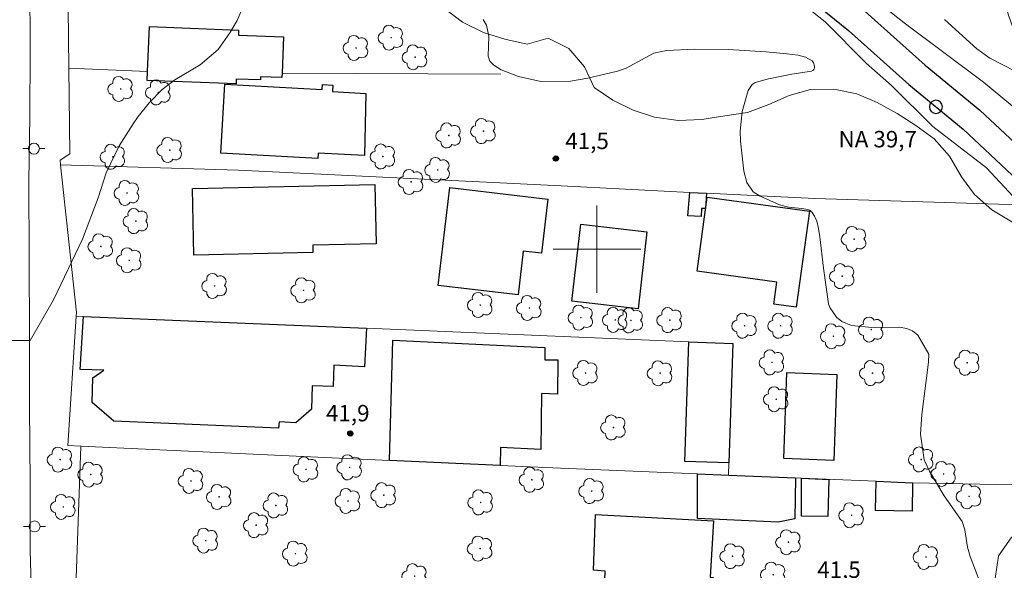
# Model space of a CAD drawing. Units: metres. Extents: x 284081 to 284597, y 1667139 to 1667703.
# Drawn here: x 284347 to 284437, y 1667271 to 1667321 of the extents above; entities that cross this region are included whole.
import ezdxf

# ---------------------------------------------------------------- set-up
doc = ezdxf.new("R2010")
doc.units = ezdxf.units.M
doc.header["$MEASUREMENT"] = 0
for name, color, linetype, lineweight, true_color in [('Arvores_Isoladas', 7, 'Continuous', 18, 0x00ff33), ('Curvas_Intermediarias', 7, 'Continuous', 9, 0x783c14), ('Curvas_Mestras', 7, 'Continuous', 20, 0x783c14), ('Pto_Cotado', 7, 'Continuous', 9, 0x783c14), ('Topon_Pto_Cotado', 7, 'Continuous', 9, 0x783c14), ('Vegetacao', 7, 'Orla8', 9, 0x00ff33)]:
    doc.layers.add(name, color=color, linetype=linetype, lineweight=lineweight, true_color=true_color)
for name, color, linetype, lineweight in [('Cerca', 8, 'Cerca', 20), ('Edificacoes', 7, 'Continuous', 30), ('Malha_Coordenadas', 7, 'Continuous', 15), ('Muro_Grade', 8, 'Continuous', 20), ('Pavimentacao_Asfaltica_S_Mfio', 10, 'Continuous', 15), ('Poste', 7, 'Continuous', 9), ('Pto_Nivel_Agua', 5, 'Continuous', 9), ('Rio_Perene', 5, 'Continuous', 25), ('Topon_Pto_Nivel_Agua', 5, 'Continuous', 9)]:
    doc.layers.add(name, color=color, linetype=linetype, lineweight=lineweight)
doc.styles.add('Arial', font='arial.ttf', dxfattribs={"height": 1.5})
doc.styles.get("Standard").update_dxf_attribs({"font": 'arial.ttf'})
doc.linetypes.add('Cerca', pattern='A,10,0,["X",Standard,S=1,R=0,X=0,Y=-0.5],0.1', length=10.1)
doc.linetypes.add('Orla8', pattern='A,6,-0.5,["V",Standard,S=1,R=0,X=-0.5,Y=-1],-0.5,6,-0.5,["V",Standard,S=1,R=0,X=-0.5,Y=-1],-0.5', length=14)

# ---------------------------------------------------------------- blocks, each defined once
blk = doc.blocks.new('CotasNa')
at = {"layer": 'Pto_Nivel_Agua', "lineweight": -3}
blk.add_lwpolyline([(0, 0.6, 1), (0, -0.6, 1)], format="xyb", close=True, dxfattribs=at)
blk = doc.blocks.new('Cotas')
at = {"layer": 'Pto_Cotado'}
blk.add_hatch(color=256, dxfattribs=at).paths.add_polyline_path([(0, 0.24, 1), (0, -0.24, 1)])
at = {"layer": 'Pto_Cotado', "lineweight": -3}
blk.add_lwpolyline([(0, -0.24, -1), (0, 0.24, -1)], format="xyb", close=True, dxfattribs=at)
blk = doc.blocks.new('Poste')
at = {"layer": 'Poste'}
for points in [[(-0.5, 0), (-1, 0)], [(0.5, 0), (1, 0)]]:
    blk.add_lwpolyline(points, dxfattribs=at)
blk.add_lwpolyline([(0, 0.5, 1), (0, -0.5, 1)], format="xyb", close=True, dxfattribs=at)
blk = doc.blocks.new('Arvore')
at = {"layer": 'Arvores_Isoladas'}
blk.add_lwpolyline([(-0.718, 0.493, 0.872324), (-0.722, -0.551, 0.862983), (0.284, -0.827, 0.900105), (0.89, 0.029, 0.863155), (0.262, 0.861, 0.882486)], format="xyb", close=True, dxfattribs=at)
blk.add_circle((0, 0), 0.0286, dxfattribs=at)

msp = doc.modelspace()

# ---------------------------------------------------------------- linework, layer by layer
at = {"layer": 'Cerca', "flags": 128}
for points in [[(284358.957, 1667316.241), (284351.772, 1667316.518)], [(284391.216, 1667315.997), (284371.234, 1667316.075)], [(284441.06, 1667278.413), (284440.804, 1667294.229), (284440.646, 1667303.986), (284419.909, 1667304.617), (284410.004, 1667305.112), (284408.487, 1667305.188), (284396.728, 1667305.775), (284391.176, 1667306.046), (284367.218, 1667307.215), (284351.01, 1667307.713)]]:
    msp.add_lwpolyline(points, dxfattribs=at)
at = {"layer": 'Curvas_Intermediarias', "flags": 128}
for points, elevation in [([(284367.638, 1667322.092), (284367.132, 1667320.901), (284366.475, 1667319.759), (284365.398, 1667318.236), (284363.74, 1667316.845), (284361.444, 1667315.477), (284360.28, 1667314.569), (284359.105, 1667313.371), (284358.097, 1667312.113), (284357.636, 1667311.45), (284356.347, 1667309.445), (284355.168, 1667306.957), (284354.44, 1667304.696), (284353.011, 1667300.917), (284350.345, 1667295.355), (284348.227, 1667291.652), (284344.925, 1667291.653)], 42), ([(284389.609, 1667320.976), (284389.918, 1667320.473), (284390.127, 1667319.442), (284390.057, 1667317.618), (284390.228, 1667317.166), (284390.575, 1667316.791), (284391.24, 1667316.386), (284392.829, 1667315.78), (284394.889, 1667315.323), (284397.6, 1667315.339), (284399.186, 1667315.615), (284401.872, 1667316.266), (284402.659, 1667316.52), (284404.473, 1667317.513), (284405.195, 1667317.891), (284406.366, 1667318.143), (284408.947, 1667318.277), (284411.981, 1667318.233), (284415.47, 1667318.032), (284417.355, 1667317.829), (284418.399, 1667317.728), (284419.066, 1667317.542), (284419.654, 1667317.203), (284419.781, 1667317.027), (284419.853, 1667316.823), (284419.881, 1667316.685), (284419.871, 1667316.539), (284419.825, 1667316.417), (284419.727, 1667316.332), (284419.593, 1667316.273), (284417.813, 1667315.993), (284415.69, 1667315.569), (284414.453, 1667315.23), (284414.181, 1667315.05), (284413.821, 1667314.489), (284413.262, 1667312.567), (284413.082, 1667310.781), (284413.125, 1667309.875), (284413.433, 1667307.117), (284413.708, 1667306.1), (284414.279, 1667305.22), (284414.927, 1667304.824), (284416.683, 1667304.047), (284417.499, 1667303.842), (284418.43, 1667303.734), (284418.917, 1667303.679), (284419.273, 1667303.629), (284419.496, 1667303.524), (284419.669, 1667303.342), (284419.879, 1667303.005), (284420.101, 1667302.561), (284420.229, 1667301.893), (284420.374, 1667301.134), (284420.697, 1667298.254), (284421.146, 1667295.014), (284421.275, 1667294.678), (284421.883, 1667293.771), (284422.377, 1667293.388), (284423.25, 1667293.035), (284425.105, 1667292.833), (284427.646, 1667292.857), (284428.278, 1667292.756), (284428.844, 1667292.54), (284429.308, 1667292.152), (284430.327, 1667290.415), (284430.298, 1667289.672), (284429.688, 1667284.882), (284429.555, 1667283.084), (284429.888, 1667280.756), (284430.383, 1667279.725), (284431.728, 1667277.468), (284433.355, 1667275.126), (284433.599, 1667274.353), (284433.853, 1667272.761), (284434.115, 1667271.915), (284435.462, 1667268.334)], 41), ([(284438.214, 1667316.263), (284435.892, 1667317.44), (284434.706, 1667318.311), (284431.745, 1667320.984)], 41)]:
    msp.add_lwpolyline(points, dxfattribs=dict(at, elevation=elevation))
at = {"layer": 'Curvas_Mestras', "elevation": 40, "flags": 128}
for points in [[(284440.245, 1667311.18), (284435.324, 1667315.241), (284428.071, 1667320.669), (284424.183, 1667323.786)], [(284417.947, 1667323.083), (284420.842, 1667320.762), (284424.605, 1667316.991), (284426.921, 1667314.96), (284430.683, 1667311.19), (284435.605, 1667307.418), (284439.657, 1667303.067)]]:
    msp.add_lwpolyline(points, dxfattribs=at)
at = {"layer": 'Edificacoes', "flags": 128}
for points in [[(284371.361, 1667319.385), (284371.234, 1667316.075), (284371.219, 1667315.669), (284369.267, 1667315.744), (284369.256, 1667315.454), (284367.052, 1667315.539), (284367.036, 1667315.104), (284358.925, 1667315.415), (284358.957, 1667316.241), (284359.113, 1667320.328), (284367.265, 1667320.015), (284367.247, 1667319.543), (284371.361, 1667319.385)], [(284366.012, 1667315.077), (284374.913, 1667314.575), (284374.939, 1667315.033), (284375.873, 1667314.98), (284375.84, 1667314.388), (284378.887, 1667314.216), (284378.772, 1667308.555), (284374.531, 1667308.758), (284374.504, 1667308.28), (284365.657, 1667308.779), (284366.012, 1667315.077)], [(284374.052, 1667299.701), (284363.187, 1667299.45), (284363.047, 1667305.534), (284379.714, 1667305.919), (284379.84, 1667300.482), (284374.037, 1667300.348), (284374.052, 1667299.701)], [(284395.525, 1667304.567), (284394.945, 1667299.621), (284393.271, 1667299.817), (284392.802, 1667295.822), (284385.508, 1667296.678), (284386.557, 1667305.619), (284395.525, 1667304.567)], [(284410.004, 1667305.112), (284409.907, 1667303.703), (284409.541, 1667303.708), (284409.522, 1667302.979), (284408.314, 1667303.032), (284408.487, 1667305.188), (284410.004, 1667305.112)], [(284419.416, 1667303.477), (284418.215, 1667294.705), (284416.173, 1667294.985), (284416.449, 1667296.996), (284409.159, 1667297.994), (284410.084, 1667304.755), (284419.416, 1667303.477)], [(284404.566, 1667301.585), (284403.755, 1667294.543), (284397.711, 1667295.239), (284398.522, 1667302.281), (284404.566, 1667301.585)], [(284378.963, 1667292.769), (284378.764, 1667289.238), (284375.974, 1667289.405), (284375.908, 1667287.438), (284373.991, 1667287.517), (284373.911, 1667285.39), (284372.506, 1667284.119), (284370.966, 1667284.221), (284370.92, 1667283.658), (284355.88, 1667284.277), (284353.887, 1667285.992), (284353.949, 1667288.246), (284354.967, 1667288.949), (284352.786, 1667289.006), (284353.098, 1667293.849), (284378.963, 1667292.769)], [(284396.434, 1667289.891), (284396.403, 1667286.764), (284394.935, 1667286.816), (284394.871, 1667281.704), (284391.186, 1667281.862), (284391.176, 1667280.228), (284381.066, 1667280.696), (284381.355, 1667291.687), (284395.253, 1667291.005), (284395.248, 1667289.896), (284396.434, 1667289.891)], [(284412.42, 1667291.372), (284412.065, 1667280.475), (284408.046, 1667280.606), (284408.402, 1667291.54), (284412.42, 1667291.372)], [(284421.923, 1667288.556), (284421.642, 1667280.704), (284417.077, 1667280.868), (284417.358, 1667288.719), (284421.923, 1667288.556)], [(284412.028, 1667279.347), (284418.158, 1667279.096), (284418.091, 1667275.347), (284416.573, 1667275.063), (284409.194, 1667275.393), (284409.191, 1667279.463), (284412.028, 1667279.347)], [(284421.19, 1667278.954), (284421.109, 1667275.569), (284418.692, 1667275.598), (284418.682, 1667279.075), (284421.19, 1667278.954)], [(284428.818, 1667278.66), (284428.811, 1667276.075), (284425.444, 1667276.124), (284425.519, 1667278.795), (284428.818, 1667278.66)], [(284410.609, 1667270.013), (284410.559, 1667266.186), (284404.976, 1667266.384), (284405.097, 1667269.56), (284400.735, 1667269.769), (284400.741, 1667270.573), (284399.678, 1667270.678), (284399.878, 1667275.754), (284410.646, 1667275.166), (284410.35, 1667270.036), (284410.609, 1667270.013)]]:
    msp.add_lwpolyline(points, close=True, dxfattribs=at)
at = {"layer": 'Malha_Coordenadas', "flags": 128}
for points in [[(284400, 1667304), (284400, 1667296)], [(284404, 1667300), (284396, 1667300)]]:
    msp.add_lwpolyline(points, dxfattribs=at)
at = {"layer": 'Muro_Grade', "flags": 128}
for points in [[(284351.708, 1667322.041), (284351.772, 1667316.518), (284351.862, 1667308.72), (284350.965, 1667308.133), (284351.01, 1667307.713), (284352.446, 1667294.211), (284352.424, 1667293.877), (284351.659, 1667282.056), (284352.863, 1667282), (284381.066, 1667280.696), (284391.176, 1667280.228), (284396.664, 1667279.975), (284409.191, 1667279.463), (284412.028, 1667279.347), (284418.158, 1667279.096), (284418.682, 1667279.075), (284425.519, 1667278.795), (284428.818, 1667278.66), (284428.856, 1667278.659), (284441.06, 1667278.413)], [(284352.424, 1667293.877), (284353.098, 1667293.849), (284378.963, 1667292.769), (284408.402, 1667291.54), (284412.42, 1667291.372), (284412.065, 1667280.475), (284412.028, 1667279.347)], [(284352.863, 1667282), (284352.357, 1667268.247)]]:
    msp.add_lwpolyline(points, dxfattribs=at)
at = {"layer": 'Pavimentacao_Asfaltica_S_Mfio', "flags": 128}
msp.add_lwpolyline([(284348.888, 1667412.703), (284348.405, 1667410.462), (284348.167, 1667408.001), (284347.867, 1667403.155), (284347.725, 1667397.804), (284347.748, 1667390.163), (284347.718, 1667383.166), (284347.838, 1667367.088), (284347.948, 1667359.996), (284347.941, 1667352.976), (284348.004, 1667344.732), (284347.915, 1667338.803), (284348.074, 1667331.218), (284348.192, 1667324.565), (284348.215, 1667318.011), (284348.179, 1667312.111), (284348.105, 1667306.22), (284348.147, 1667299.196), (284348.166, 1667292.02), (284348.171, 1667285.613), (284348.228, 1667278.62), (284348.218, 1667272.44), (284348.46, 1667264.189)], dxfattribs=at)
at = {"layer": 'Rio_Perene', "flags": 128}
for points in [[(284418.658, 1667323.497), (284422.992, 1667319.962), (284428.494, 1667315.049), (284433.447, 1667310.952), (284437.927, 1667306.768)], [(284424.494, 1667321.721), (284430.002, 1667316.803), (284434.974, 1667312.69), (284439.568, 1667308.4)]]:
    msp.add_lwpolyline(points, dxfattribs=at)
at = {"layer": 'Vegetacao', "flags": 128}
msp.add_lwpolyline([(284362.769, 1667144.012), (284361.455, 1667146.363), (284359.942, 1667149.141), (284358.252, 1667153.503), (284357.417, 1667155.145), (284357.289, 1667156.607), (284357.073, 1667158.886), (284356.984, 1667160.527), (284356.574, 1667162.439), (284356.029, 1667164.41), (284355.908, 1667165.607), (284355.537, 1667167.23), (284354.959, 1667168.769), (284354.356, 1667170.636), (284354.338, 1667171.904), (284354.339, 1667173.539), (284354.716, 1667177.118), (284355.072, 1667179.242), (284355.808, 1667180.966), (284355.817, 1667183.107), (284355.792, 1667185.125), (284355.548, 1667187.285), (284355.53, 1667189.357), (284355.519, 1667191.375), (284355.528, 1667193.44), (284355.536, 1667195.478), (284355.395, 1667197.516), (284355.057, 1667199.534), (284355.059, 1667201.565), (284355.061, 1667203.616), (284355.172, 1667205.62), (284356.884, 1667206.682), (284358.942, 1667206.645), (284361.007, 1667206.398), (284363.059, 1667206.941), (284364.989, 1667207.703), (284367.007, 1667208.341), (284368.936, 1667209.137), (284370.989, 1667209.816), (284373.061, 1667210.325), (284375.168, 1667210.807), (284377.24, 1667211.514), (284379.272, 1667212.404), (284381.195, 1667212.989), (284383.41, 1667213.143), (284385.564, 1667213.291), (284387.773, 1667213.357), (284389.803, 1667213.143), (284391.93, 1667212.978), (284394.022, 1667212.996), (284396.19, 1667213.13), (284397.983, 1667214.232), (284399.341, 1667215.703), (284400.059, 1667217.699), (284400.191, 1667219.833), (284400.247, 1667221.85), (284401.087, 1667223.73), (284402.398, 1667225.433), (284403.94, 1667226.726), (284405.883, 1667227.617), (284407.975, 1667227.438), (284409.821, 1667226.584), (284411.19, 1667225.124), (284412.354, 1667223.473), (284414.008, 1667222.149), (284415.937, 1667221.425), (284417.995, 1667221.239), (284420.094, 1667221.237), (284422.22, 1667221.235), (284424.251, 1667221.11), (284426.227, 1667220.522), (284428.224, 1667219.859), (284429.537, 1667218.221), (284429.583, 1667216.197), (284429.574, 1667214.111), (284430.295, 1667212.202), (284432.034, 1667213.277), (284433.521, 1667214.816), (284434.13, 1667217.024), (284434.132, 1667219.157), (284434.134, 1667221.318), (284434.334, 1667223.471), (284435.147, 1667225.324), (284436.076, 1667227.286), (284437.128, 1667229.044), (284438.724, 1667230.351), (284440.708, 1667230.928), (284442.725, 1667230.946), (284444.628, 1667231.742), (284446.278, 1667232.885), (284448.289, 1667232.767), (284450.23, 1667231.859), (284452.39, 1667231.434), (284454.313, 1667232.168), (284454.363, 1667234.193), (284452.913, 1667235.707), (284450.834, 1667235.709), (284448.974, 1667236.754), (284447.046, 1667237.656), (284444.954, 1667237.549), (284443.011, 1667236.767), (284441.067, 1667235.835), (284439.165, 1667235.04), (284437.1, 1667235.001), (284435.274, 1667235.827), (284434.028, 1667237.485), (284433.478, 1667239.448), (284434.264, 1667241.329), (284433.727, 1667243.292), (284432.434, 1667244.875), (284431.761, 1667246.763), (284431.763, 1667248.808), (284432.058, 1667250.798), (284433.954, 1667251.491), (284435.896, 1667250.951), (284436.78, 1667249.137), (284437.576, 1667247.221), (284439.087, 1667245.706), (284441.037, 1667246.393), (284442.402, 1667247.938), (284443.876, 1667249.47), (284444.695, 1667251.378), (284444.759, 1667253.504), (284444.141, 1667255.502), (284443.168, 1667257.323), (284441.902, 1667258.967), (284440.765, 1667260.713), (284439.568, 1667262.432), (284438.656, 1667264.252), (284437.656, 1667266.059), (284436.711, 1667267.833), (284436.372, 1667269.898), (284436.674, 1667271.99), (284437.848, 1667273.625), (284439.424, 1667274.932), (284440.986, 1667276.321), (284442.289, 1667277.846), (284443.368, 1667279.562), (284443.806, 1667281.613), (284443.808, 1667283.72), (284444.056, 1667285.778), (284444.337, 1667287.877), (284444.36, 1667290.01), (284444.192, 1667292.184), (284443.499, 1667294.134), (284442.874, 1667296.091), (284442.058, 1667298.007), (284440.839, 1667299.596), (284439.444, 1667301.193), (284437.898, 1667302.503), (284436.079, 1667303.575), (284434.506, 1667304.987), (284433.308, 1667306.617), (284432.206, 1667308.493), (284430.824, 1667310.062), (284429.142, 1667311.29), (284427.439, 1667312.376), (284425.6, 1667313.393), (284423.747, 1667314.199), (284421.634, 1667314.604), (284419.515, 1667314.585), (284417.578, 1667314.049), (284415.696, 1667313.206), (284413.767, 1667312.485), (284411.701, 1667312.174), (284409.595, 1667311.828), (284407.414, 1667311.762), (284405.254, 1667312.044), (284403.298, 1667312.687), (284401.466, 1667313.609), (284399.763, 1667314.769), (284398.879, 1667316.658), (284397.429, 1667318.329), (284395.542, 1667319.258), (284393.633, 1667318.735), (284391.588, 1667319.174), (284389.653, 1667319.789), (284387.732, 1667320.745), (284386.071, 1667321.981), (284384.845, 1667323.665), (284384.868, 1667325.683), (284385.449, 1667327.679), (284386.596, 1667329.423), (284388.056, 1667330.832), (284389.53, 1667332.207), (284390.908, 1667333.876), (284392.144, 1667335.524), (284393.038, 1667337.343), (284392.775, 1667339.477), (284391.55, 1667341.127), (284389.847, 1667342.376), (284387.762, 1667343.06), (284385.649, 1667342.953), (284383.509, 1667342.921), (284381.519, 1667343.605), (284379.523, 1667344.316), (284377.684, 1667345.279), (284375.728, 1667345.928), (284373.944, 1667346.904), (284372.295, 1667348.126), (284370.859, 1667349.668), (284370.132, 1667351.618), (284369.752, 1667353.752), (284369.516, 1667355.824), (284368.993, 1667357.931), (284368.409, 1667359.996), (284368.35, 1667362.191), (284367.855, 1667364.284), (284367.161, 1667366.309), (284366.659, 1667368.429), (284366.375, 1667370.529), (284366.37, 1667372.71), (284366.379, 1667374.768), (284365.625, 1667376.745), (284364.141, 1667378.355), (284362.315, 1667379.427), (284360.926, 1667381.024), (284359.906, 1667382.913), (284359.622, 1667384.971), (284359.603, 1667387.05), (284359.606, 1667389.163), (284359.212, 1667391.126), (284358.287, 1667392.974), (284357.717, 1667394.979), (284356.99, 1667396.936), (284355.935, 1667398.838), (284354.778, 1667400.68), (284353.73, 1667402.494), (284352.935, 1667404.451), (284352.61, 1667406.475), (284352.564, 1667408.581), (284352.567, 1667410.66), (284352.596, 1667412.684), (284353.061, 1667414.797), (284353.861, 1667416.868), (284355.028, 1667418.68), (284356.4, 1667420.225), (284357.853, 1667421.689), (284359.32, 1667423.092), (284360.855, 1667424.453), (284362.403, 1667425.842), (284364.013, 1667427.177), (284365.766, 1667428.415), (284367.56, 1667429.579), (284369.088, 1667430.886), (284370.643, 1667432.234), (284372.103, 1667433.602), (284373.597, 1667435.059), (284374.846, 1667436.701), (284375.714, 1667438.642), (284377.174, 1667440.154), (284378.648, 1667441.7), (284380.033, 1667443.266), (284381.493, 1667444.907), (284383.001, 1667446.391), (284384.482, 1667447.773), (284386.051, 1667449.332), (284387.593, 1667450.735), (284389.141, 1667452.205), (284390.615, 1667453.778), (284392.177, 1667455.263), (284393.855, 1667456.638), (284395.533, 1667457.876), (284397.082, 1667459.374), (284398.535, 1667460.92), (284400.05, 1667462.452), (284401.265, 1667464.141), (284402.487, 1667465.919), (284403.586, 1667467.744), (284404.774, 1667469.467), (284406.172, 1667471.027), (284407.741, 1667472.313), (284409.63, 1667473.327), (284411.635, 1667474.163), (284412.544, 1667476.043), (284412.791, 1667478.136), (284414.033, 1667479.722), (284415.336, 1667481.282), (284416.756, 1667482.78), (284417.977, 1667484.53), (284419.036, 1667486.506), (284420.128, 1667488.372), (284421.234, 1667490.286), (284422.143, 1667492.173), (284422.901, 1667494.122), (284423.796, 1667495.934), (284424.793, 1667497.718), (284425.769, 1667499.469), (284427.005, 1667501.24), (284428.077, 1667502.936), (284429.149, 1667504.761), (284430.411, 1667506.314), (284431.83, 1667507.758), (284433.324, 1667509.099), (284435.179, 1667510.16), (284437.319, 1667510.206), (284439.207, 1667509.536), (284441.271, 1667508.961), (284443.124, 1667508.162), (284444.711, 1667506.777), (284445.52, 1667504.867), (284445.586, 1667502.823), (284445.584, 1667500.812), (284445.473, 1667498.788), (284445.226, 1667496.73), (284444.944, 1667494.61), (284444.662, 1667492.614), (284443.918, 1667490.713), (284442.75, 1667488.956), (284441.406, 1667487.246), (284440.211, 1667485.605), (284439.215, 1667483.854), (284438.388, 1667481.967), (284437.52, 1667480.073), (284436.121, 1667478.405), (284434.777, 1667476.913), (284433.215, 1667475.566), (284431.49, 1667474.511), (284429.519, 1667473.995), (284427.522, 1667473.649), (284425.762, 1667472.554), (284424.33, 1667471.172), (284423.088, 1667469.476), (284421.784, 1667467.848), (284420.378, 1667466.296), (284418.782, 1667464.934), (284417.09, 1667463.505), (284415.113, 1667462.607), (284413.164, 1667463.079), (284411.284, 1667463.981), (284409.431, 1667464.985), (284407.339, 1667464.973), (284405.64, 1667463.659), (284404.18, 1667462.107), (284402.74, 1667460.561), (284401.246, 1667459.2), (284400.74, 1667457.169), (284402.183, 1667455.77), (284403.968, 1667454.705), (284405.596, 1667453.34), (284406.909, 1667451.703), (284407.194, 1667449.699), (284407.191, 1667447.607), (284407.189, 1667445.596), (284407.617, 1667443.51), (284408.712, 1667441.682), (284409.951, 1667439.882), (284411.005, 1667438.129), (284411.453, 1667436.159), (284411.049, 1667434.012), (284409.534, 1667432.467), (284407.815, 1667431.283), (284405.798, 1667431.121), (284403.685, 1667430.891), (284401.68, 1667430.226), (284399.805, 1667429.198), (284398.147, 1667427.871), (284396.782, 1667426.168), (284395.56, 1667424.357), (284395.306, 1667422.271), (284395.045, 1667420.261), (284394.3, 1667418.312), (284393.16, 1667416.501), (284392.299, 1667414.532), (284392.086, 1667412.399), (284392.813, 1667410.524), (284394.011, 1667408.757), (284395.379, 1667407.195), (284396.918, 1667405.701), (284398.682, 1667404.642), (284400.699, 1667404.306), (284402.479, 1667405.3), (284403.415, 1667407.18), (284403.458, 1667409.32), (284402.908, 1667411.352), (284402.597, 1667413.356), (284402.592, 1667415.516), (284402.628, 1667417.65), (284403.332, 1667419.666), (284404.915, 1667421.103), (284406.797, 1667422.178), (284408.632, 1667423.266), (284410.289, 1667424.58), (284411.722, 1667426.099), (284412.822, 1667427.958), (284413.703, 1667429.852), (284414.168, 1667431.835), (284415.267, 1667433.688), (284416.605, 1667435.199), (284418.459, 1667435.954), (284420.301, 1667436.777), (284422.033, 1667437.907), (284423.752, 1667439.159), (284425.539, 1667440.384), (284427.292, 1667441.513), (284429.004, 1667442.766), (284430.648, 1667444.134), (284432.108, 1667445.571), (284433.336, 1667447.192), (284434.599, 1667448.792), (284435.977, 1667450.351), (284437.355, 1667451.904), (284438.55, 1667453.634), (284439.615, 1667455.337), (284440.707, 1667457.101), (284441.466, 1667458.981), (284442.074, 1667461.087), (284442.887, 1667462.981), (284443.83, 1667464.827), (284444.602, 1667466.755), (284445.633, 1667468.594), (284446.685, 1667470.542), (284447.654, 1667472.416), (284448.542, 1667474.214), (284449.383, 1667476.087), (284450.195, 1667477.941), (284451.186, 1667479.875), (284452.21, 1667481.735), (284453.159, 1667483.635), (284453.734, 1667485.666), (284454.057, 1667487.976), (284454.645, 1667489.979), (284455.648, 1667491.71), (284457.211, 1667493.228), (284458.862, 1667494.664), (284459.954, 1667496.415), (284460.187, 1667498.064), (284460.196, 1667500.211), (284459.708, 1667502.297), (284458.715, 1667504.193), (284457.292, 1667505.735), (284455.623, 1667506.902), (284453.743, 1667507.674), (284451.725, 1667507.492), (284449.598, 1667507.283), (284447.636, 1667508.11), (284445.934, 1667509.256), (284444.879, 1667511.186), (284445.127, 1667513.258), (284445.858, 1667515.186), (284446.964, 1667516.902), (284448.254, 1667518.694), (284449.585, 1667520.362), (284450.786, 1667521.976), (284452.212, 1667523.461), (284453.583, 1667524.952), (284455.016, 1667526.429), (284456.483, 1667527.88), (284458.025, 1667529.269), (284459.805, 1667530.834), (284461.374, 1667532.237), (284463.195, 1667533.428), (284464.927, 1667534.475), (284466.735, 1667535.714), (284468.46, 1667536.789), (284470.356, 1667537.83), (284472.211, 1667538.946), (284473.957, 1667540.028), (284475.771, 1667541.307), (284477.388, 1667542.601), (284479.168, 1667543.737), (284481.036, 1667544.465), (284482.939, 1667545.103), (284484.875, 1667545.667), (284486.832, 1667546.149), (284488.931, 1667546.399), (284490.935, 1667546.526), (284493.109, 1667546.626), (284495.181, 1667546.686), (284497.192, 1667546.656), (284499.243, 1667546.422), (284501.39, 1667546.114), (284503.489, 1667545.9), (284505.758, 1667545.632), (284507.7, 1667544.996), (284509.744, 1667543.856), (284511.405, 1667542.505), (284513.047, 1667541.201), (284514.735, 1667539.829), (284516.267, 1667538.281), (284517.786, 1667536.691), (284518.704, 1667534.857), (284518.511, 1667532.785), (284517.344, 1667531.103), (284516.258, 1667529.298), (284515.602, 1667527.254), (284514.693, 1667525.326), (284512.92, 1667524.114), (284510.963, 1667523.428), (284508.972, 1667522.694), (284507.131, 1667521.626), (284505.548, 1667520.298), (284504.197, 1667518.63), (284503.044, 1667516.961), (284501.577, 1667515.531), (284499.817, 1667514.552), (284497.82, 1667514.09), (284495.829, 1667513.547), (284493.933, 1667512.465), (284492.739, 1667510.81), (284492.437, 1667508.786), (284492.36, 1667506.571), (284490.838, 1667505.148), (284488.942, 1667504.25), (284487.074, 1667503.291), (284485.355, 1667502.257), (284483.657, 1667500.916), (284483.512, 1667498.851), (284484.634, 1667497.085), (284485.853, 1667495.359), (284486.723, 1667493.552), (284486.755, 1667491.453), (284485.99, 1667489.538), (284484.591, 1667487.959), (284482.634, 1667487.109), (284480.466, 1667486.504), (284478.618, 1667485.504), (284477.124, 1667484.115), (284476.031, 1667482.235), (284475.062, 1667480.416), (284473.459, 1667478.98), (284471.665, 1667477.816), (284469.694, 1667477.048), (284467.493, 1667476.853), (284465.475, 1667476.466), (284463.627, 1667475.5), (284462.031, 1667474.214), (284461.149, 1667472.32), (284461.802, 1667470.316), (284463.6, 1667469.325), (284465.596, 1667468.615), (284467.422, 1667467.761), (284469.207, 1667466.723), (284470.923, 1667465.487), (284471.814, 1667463.667), (284471.042, 1667461.814), (284469.459, 1667460.534), (284467.448, 1667460.188), (284465.575, 1667461.056), (284463.558, 1667461.433), (284461.628, 1667460.767), (284460.114, 1667459.433), (284458.511, 1667457.989), (284456.935, 1667456.737), (284455.516, 1667455.218), (284454.539, 1667453.379), (284453.862, 1667451.396), (284452.804, 1667449.475), (284451.555, 1667447.8), (284450.19, 1667446.288), (284448.655, 1667444.702), (284447.209, 1667443.115), (284445.994, 1667441.44), (284444.786, 1667439.833), (284443.537, 1667438.239), (284441.913, 1667436.755), (284440.126, 1667435.591), (284438.224, 1667434.612), (284436.471, 1667433.591), (284434.848, 1667432.325), (284434.614, 1667430.226), (284435.648, 1667428.514), (284435.755, 1667426.469), (284434.622, 1667424.821), (284433.114, 1667423.5), (284431.095, 1667422.214), (284429.329, 1667421.18), (284427.631, 1667419.819), (284426.382, 1667418.116), (284425.228, 1667416.318), (284423.979, 1667414.377), (284422.559, 1667412.933), (284420.657, 1667412.008), (284418.612, 1667411.765), (284416.641, 1667411.038), (284415.365, 1667409.417), (284414.518, 1667407.523), (284414.182, 1667405.554), (284414.937, 1667403.719), (284416.578, 1667402.375), (284417.353, 1667400.473), (284418.019, 1667398.434), (284418.944, 1667396.518), (284420.292, 1667394.887), (284421.817, 1667393.618), (284423.643, 1667392.58), (284425.55, 1667391.808), (284427.478, 1667390.907), (284429.174, 1667389.801), (284430.788, 1667388.579), (284432.245, 1667386.969), (284432.911, 1667384.965), (284432.589, 1667382.852), (284431.898, 1667380.91), (284431.842, 1667378.784), (284431.022, 1667376.931), (284429.555, 1667375.392), (284427.448, 1667375.026), (284425.459, 1667375.703), (284423.859, 1667376.972), (284422.443, 1667378.582), (284421.422, 1667380.389), (284420.647, 1667382.244), (284419.422, 1667383.915), (284417.992, 1667385.464), (284416.508, 1667386.815), (284414.723, 1667387.907), (284412.768, 1667388.441), (284410.689, 1667388.422), (284408.602, 1667387.777), (284406.809, 1667386.627), (284405.362, 1667385.136), (284403.97, 1667383.658), (284402.462, 1667382.106), (284401.397, 1667380.389), (284401.034, 1667378.318), (284400.637, 1667376.294), (284399.844, 1667374.414), (284399.733, 1667372.308), (284400.344, 1667370.317), (284401.863, 1667368.918), (284403.456, 1667367.696), (284405.282, 1667366.577), (284407.162, 1667365.593), (284409.049, 1667364.555), (284410.745, 1667363.225), (284412.127, 1667361.724), (284412.506, 1667359.706), (284411.06, 1667358.208), (284409.26, 1667357.187), (284407.276, 1667356.671), (284405.258, 1667356.626), (284403.199, 1667356.117), (284402.318, 1667354.264), (284402.384, 1667352.219), (284402.853, 1667350.262), (284403.846, 1667348.373), (284405.323, 1667346.968), (284407.135, 1667345.773), (284408.981, 1667344.906), (284410.93, 1667344.352), (284412.906, 1667343.818), (284414.8, 1667342.923), (284415.643, 1667340.98), (284414.769, 1667339.1), (284412.866, 1667338.311), (284410.849, 1667338.299), (284408.921, 1667339.078), (284407.157, 1667340.123), (284405.092, 1667340.548), (284403.114, 1667339.779), (284401.491, 1667338.513), (284402.457, 1667336.747), (284403.989, 1667335.328), (284405.644, 1667334.031), (284407.668, 1667333.416), (284409.638, 1667333.823), (284411.649, 1667334.305), (284413.577, 1667333.662), (284415.328, 1667332.692), (284416.485, 1667331.042), (284416.868, 1667329.225), (284417.596, 1667327.73), (284418.801, 1667326.737), (284420.073, 1667326.19), (284421.746, 1667325.692), (284423.042, 1667325.421), (284424.435, 1667325.774), (284425.811, 1667326.922), (284427.761, 1667327.65), (284429.765, 1667327.3), (284431.645, 1667326.616), (284433.539, 1667325.824), (284435.385, 1667324.752), (284437.04, 1667323.292), (284437.59, 1667321.362), (284438.29, 1667319.399), (284439.624, 1667317.68), (284441.136, 1667316.301), (284442.525, 1667314.753), (284443.688, 1667313.041), (284444.927, 1667311.288), (284446.391, 1667309.855), (284448.381, 1667309.649), (284449.596, 1667311.345), (284450.545, 1667313.163), (284451.787, 1667314.791), (284453.275, 1667316.214), (284454.578, 1667317.91), (284455.663, 1667319.592), (284456.817, 1667321.24), (284457.862, 1667322.991), (284458.654, 1667325.042), (284459.345, 1667327.011), (284459.947, 1667328.973), (284460.542, 1667331.01), (284461.327, 1667333.013), (284462.665, 1667334.634), (284464.275, 1667335.948), (284466.347, 1667335.932), (284467.667, 1667334.425), (284467.958, 1667332.38), (284467.779, 1667330.383), (284467.266, 1667328.407), (284467.216, 1667326.362), (284468.694, 1667324.997), (284469.98, 1667323.34), (284470.033, 1667321.315), (284470.092, 1667319.237), (284470.758, 1667317.348), (284472.181, 1667315.922), (284474.184, 1667315.15), (284476.14, 1667314.528), (284478.17, 1667314.239), (284480.243, 1667314.571), (284482.213, 1667315.305), (284484.259, 1667315.978), (284486.229, 1667316.351), (284488.239, 1667316.39), (284490.257, 1667317.042), (284491.772, 1667318.492), (284492.224, 1667320.482), (284491.967, 1667322.622), (284490.619, 1667324.246), (284488.635, 1667323.9), (284486.794, 1667322.777), (284484.953, 1667321.689), (284483.003, 1667320.886), (284480.964, 1667320.159), (284479.062, 1667319.507), (284476.996, 1667319.141), (284474.891, 1667319.518), (284473.181, 1667320.665), (284471.867, 1667322.206), (284470.731, 1667323.857), (284470.48, 1667325.868), (284471.13, 1667327.776), (284472.059, 1667329.594), (284473.308, 1667331.297), (284474.829, 1667332.672), (284476.568, 1667333.891), (284477.96, 1667335.416), (284478.112, 1667337.495), (284478.073, 1667339.498), (284478.13, 1667341.543), (284478.916, 1667343.423), (284480.349, 1667344.928), (284482.333, 1667345.506), (284484.281, 1667344.665), (284485.588, 1667342.994), (284486.213, 1667341.044), (284486.559, 1667338.999), (284486.672, 1667336.886), (284486.929, 1667334.793), (284487.629, 1667332.659), (284488.431, 1667330.764), (284489.745, 1667329.195), (284491.503, 1667328.218), (284493.526, 1667327.651), (284495.571, 1667328.105), (284497.603, 1667328.171), (284499.503, 1667327.358), (284501.37, 1667326.388), (284503.086, 1667325.248), (284504.707, 1667324.068), (284506.151, 1667322.608), (284507.014, 1667320.773), (284507.401, 1667318.64), (284507.419, 1667316.581), (284507.424, 1667314.571), (284509.12, 1667313.362), (284509.796, 1667315.318), (284509.798, 1667317.349), (284510.319, 1667319.468), (284511.499, 1667321.116), (284513.477, 1667321.789), (284514.763, 1667320.227), (284514.795, 1667318.169), (284515.066, 1667316.137), (284515.289, 1667314.092), (284515.348, 1667311.973), (284515.386, 1667309.832), (284515.405, 1667307.754), (284515.403, 1667305.613), (284515.257, 1667303.569), (284514.717, 1667301.504), (284514.081, 1667299.426), (284513.527, 1667297.498), (284512.734, 1667295.638), (284511.669, 1667293.744), (284510.618, 1667292.041), (284509.743, 1667290.175), (284509.107, 1667288.178), (284508.778, 1667286.182), (284508.729, 1667284.144), (284508.72, 1667282.133), (284508.69, 1667280.034), (284508.695, 1667277.989), (284509.279, 1667275.883), (284511.351, 1667275.894), (284513.423, 1667276.022), (284515.461, 1667276.115), (284517.28, 1667275.104), (284517.789, 1667273.08), (284516.356, 1667271.609), (284514.325, 1667271.338), (284512.342, 1667271.79), (284510.372, 1667271.233), (284509.504, 1667269.496), (284510.15, 1667267.601), (284511.375, 1667265.998), (284512.136, 1667263.986), (284511.344, 1667262.126), (284509.952, 1667260.553), (284508.417, 1667259.219), (284506.855, 1667257.858), (284505.36, 1667256.401), (284504.146, 1667254.909), (284503.23, 1667252.913), (284503.051, 1667250.896), (284502.96, 1667248.865), (284502.543, 1667246.766), (284501.995, 1667244.804), (284501.223, 1667242.801), (284500.151, 1667240.9), (284498.793, 1667239.266), (284497.061, 1667238.082), (284495.192, 1667237.279), (284493.433, 1667236.306), (284491.673, 1667235.149), (284489.866, 1667234.074), (284488.174, 1667232.877), (284486.599, 1667231.549), (284485.05, 1667230.14), (284483.413, 1667228.881), (284481.619, 1667227.594), (284479.771, 1667226.54), (284477.665, 1667226.283), (284475.579, 1667226.046), (284473.812, 1667224.985), (284472.346, 1667223.596), (284471.103, 1667221.9), (284470.072, 1667220.027), (284469.082, 1667218.12), (284467.894, 1667216.396), (284466.393, 1667214.803), (284464.518, 1667213.899), (284462.432, 1667213.819), (284460.374, 1667213.991), (284458.227, 1667213.701), (284456.406, 1667212.755), (284455.15, 1667211.073), (284454.93, 1667209.076), (284455.064, 1667206.977), (284455.778, 1667205.061), (284456.696, 1667203.192), (284457.792, 1667201.337), (284458.812, 1667199.51), (284459.567, 1667197.525), (284460.24, 1667195.494), (284461.015, 1667193.632), (284461.742, 1667191.648), (284462.674, 1667189.834), (284463.64, 1667188.034), (284464.483, 1667186.131), (284465.088, 1667184.216), (284465.604, 1667182.279), (284466.113, 1667180.302), (284466.69, 1667178.393), (284467.499, 1667176.634), (284468.636, 1667174.813), (284470.004, 1667173.305), (284471.195, 1667171.682), (284470.9, 1667169.638), (284470.476, 1667167.627), (284470.228, 1667165.624), (284469.947, 1667163.62), (284470.21, 1667161.568), (284470.215, 1667159.524), (284470.227, 1667157.493), (284470.28, 1667157.248), (284469.927, 1667153.449), (284469.703, 1667151.183), (284470.158, 1667148.186), (284472.178, 1667146.101), (284473.765, 1667144.17)], dxfattribs=at)

# ---------------------------------------------------------------- block references
at = {"layer": 'Arvores_Isoladas'}
for p in [(284381.197, 1667319.318), (284377.994, 1667318.377), (284383.39, 1667317.534), (284356.499, 1667314.635), (284359.934, 1667314.314), (284389.638, 1667310.785), (284386.468, 1667310.385), (284360.979, 1667309.054), (284355.783, 1667308.434), (284380.454, 1667308.462), (284385.457, 1667307.237), (284383.028, 1667306.137), (284357.073, 1667305.125), (284357.887, 1667302.558), (284423.502, 1667300.922), (284354.682, 1667300.25), (284357.279, 1667298.975), (284422.417, 1667297.53), (284365.08, 1667296.635), (284373.2, 1667296.234), (284389.346, 1667294.892), (284393.831, 1667294.623), (284398.537, 1667293.738), (284401.675, 1667293.533), (284406.658, 1667293.517), (284403.106, 1667293.489), (284413.496, 1667293.002), (284416.783, 1667292.998), (284425.063, 1667292.65), (284421.606, 1667292.039), (284415.995, 1667289.649), (284433.828, 1667289.62), (284398.967, 1667288.68), (284405.773, 1667288.663), (284425.175, 1667288.675), (284416.384, 1667286.287), (284401.517, 1667283.705), (284350.962, 1667280.767), (284377.414, 1667280.061), (284429.631, 1667280.782), (284353.76, 1667279.407), (284373.428, 1667279.875), (284431.676, 1667279.465), (284362.92, 1667278.825), (284394.059, 1667278.931), (284365.495, 1667277.359), (284380.529, 1667277.524), (284399.528, 1667277.897), (284433.996, 1667277.417), (284351.255, 1667276.451), (284370.678, 1667276.58), (284377.263, 1667276.987), (284389.381, 1667276.858), (284423.275, 1667275.689), (284368.874, 1667274.78), (284364.261, 1667273.374), (284417.505, 1667273.224), (284372.455, 1667272.178), (284389.334, 1667272.638), (284412.393, 1667271.947), (284430.067, 1667271.876), (284383.352, 1667270.121), (284416.113, 1667270.257)]:
    msp.add_blockref('Arvore', p, dxfattribs=at)
at = {"layer": 'Poste'}
for p in [(284348.565, 1667309.179), (284348.623, 1667274.662)]:
    msp.add_blockref('Poste', p, dxfattribs=at)
at = {"layer": 'Pto_Cotado', "rotation": 359.99813251111}
for p in [(284396.253, 1667308.275, 41.488), (284377.475, 1667283.159, 41.893)]:
    msp.add_blockref('Cotas', p, dxfattribs=at)
at = {"layer": 'Pto_Nivel_Agua', "rotation": 359.99813251111}
msp.add_blockref('CotasNa', (284430.971, 1667313.001, 39.679), dxfattribs=at)

# ---------------------------------------------------------------- texts
at = {"layer": 'Topon_Pto_Cotado', "style": 'Arial'}
for s, p in [('41,5', (284397.118, 1667309.14, 41.488)), ('41,9', (284375.253, 1667284.268, 41.893)), ('41,5', (284420.128, 1667269.962, 41.508))]:
    msp.add_text(s, height=1.5, rotation=359.99813, dxfattribs=at).set_placement(p)
at = {"layer": 'Topon_Pto_Nivel_Agua', "style": 'Arial'}
msp.add_text('NA 39,7', height=1.5, rotation=359.99813, dxfattribs=at).set_placement((284422.076, 1667309.297, 39.679))

doc.saveas('drawing.dxf')
